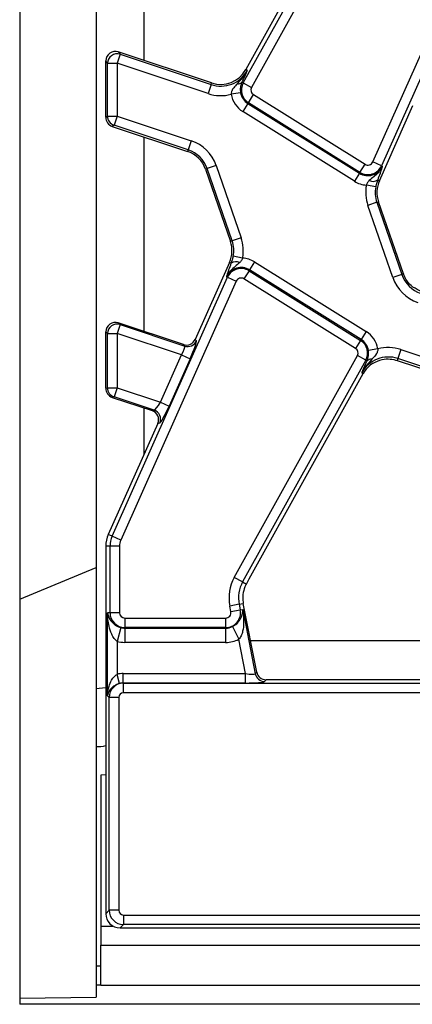
# Model space of a CAD drawing. Units: millimetres. Extents: x 75 to 2144, y 25 to 1460.
# Drawn here: x 230 to 271, y 770 to 873 of the extents above; entities that cross this region are included whole.
import ezdxf

# ---------------------------------------------------------------- set-up
doc = ezdxf.new("R2010")
doc.units = ezdxf.units.MM
doc.header["$LTSCALE"] = 5
doc.linetypes.add('SLD-Solid', pattern=[0])

msp = doc.modelspace()

# ---------------------------------------------------------------- linework, layer by layer
at = {"color": 7, "linetype": 'SLD-Solid', "lineweight": 25}
for p, q in [((238.42823, 900.54317), (238.42823, 802.72596)), ((243.42823, 895.55249), (243.42823, 868.51448)), ((230.42823, 891.18356), (230.42823, 812.08556)), ((253.8078, 866.15689), (266.68719, 889.39193)), ((266.29793, 889.60771), (254.07172, 867.55105)), ((267.55849, 888.90897), (254.67909, 865.67392)), ((267.3566, 857.87831), (279.43221, 885.00057)), ((280.34227, 884.59538), (268.26667, 857.47312)), ((240.92182, 869.15681), (240.60703, 868.21166)), ((240.73922, 869.41009), (240.92182, 869.15681)), ((250.49988, 866.15919), (240.73922, 869.41009)), ((240.92182, 869.15681), (250.44218, 865.98595)), ((239.61083, 868.21166), (239.42823, 868.46494)), ((239.42823, 862.55448), (239.42823, 868.46494)), ((239.61083, 862.68613), (239.61083, 868.21166)), ((239.61083, 868.21166), (240.60703, 868.21166)), ((250.12739, 865.0408), (240.60703, 868.21166)), ((240.60703, 868.21166), (240.60703, 862.68613)), ((254.23143, 867.46252), (254.07172, 867.55105)), ((253.78949, 866.5005), (253.66375, 866.23674)), ((250.44218, 865.98595), (250.12739, 865.0408)), ((250.44218, 865.98595), (250.49988, 866.15919)), ((253.8078, 866.15689), (253.66375, 866.23674)), ((253.8078, 866.15689), (254.67909, 865.67392)), ((253.53188, 865.13524), (252.54877, 864.9743)), ((254.34378, 864.08438), (254.87169, 864.92921)), ((254.87169, 864.92921), (266.55008, 857.63173)), ((254.28934, 863.99726), (253.76144, 863.15244)), ((254.34378, 864.08438), (254.28934, 863.99726)), ((254.28934, 863.99726), (265.96774, 856.69979)), ((266.02218, 856.78691), (254.34378, 864.08438)), ((268.05876, 855.91191), (271.56908, 863.79622)), ((239.42823, 862.55448), (239.61083, 862.68613)), ((239.61083, 862.68613), (240.60703, 862.68613)), ((240.60703, 862.68613), (240.29223, 861.74098)), ((240.60703, 862.68613), (248.35299, 860.10625)), ((265.43983, 855.85497), (253.76144, 863.15244)), ((240.29223, 861.74098), (240.10963, 861.60933)), ((240.10963, 861.60933), (247.9805, 858.98785)), ((248.0382, 859.1611), (240.29223, 861.74098)), ((243.42823, 860.50403), (243.42823, 840.12725)), ((248.35299, 860.10625), (248.0382, 859.1611)), ((248.0382, 859.1611), (247.9805, 858.98785)), ((250.04172, 857.17772), (249.86907, 857.11827)), ((250.98364, 857.50205), (250.04172, 857.17772)), ((252.64627, 849.61357), (250.04172, 857.17772)), ((250.98364, 857.50205), (253.58819, 849.9379)), ((266.02218, 856.78691), (266.55008, 857.63173)), ((268.26667, 857.47312), (267.3566, 857.87831)), ((268.26667, 857.47312), (268.36053, 857.43134)), ((249.86907, 857.11827), (252.47361, 849.55412)), ((265.96774, 856.69979), (265.43983, 855.85497)), ((266.02218, 856.78691), (265.96774, 856.69979)), ((267.67051, 855.27398), (266.69113, 855.45624)), ((267.87301, 855.99461), (268.05876, 855.91191)), ((267.79019, 853.65555), (266.84827, 853.33122)), ((269.45281, 845.76707), (266.84827, 853.33122)), ((267.79019, 853.65555), (267.96284, 853.715)), ((267.79019, 853.65555), (270.39473, 846.0914)), ((270.56739, 846.15085), (267.96284, 853.715)), ((252.64627, 849.61357), (252.47361, 849.55412)), ((253.58819, 849.9379), (252.64627, 849.61357)), ((253.74532, 847.81289), (252.76594, 847.99514)), ((252.3777, 847.35721), (248.78647, 839.29118)), ((252.56344, 847.27451), (252.3777, 847.35721)), ((254.99662, 847.41416), (254.46872, 846.56934)), ((254.99662, 847.41416), (266.67502, 840.11669)), ((252.16979, 845.796), (252.07593, 845.83779)), ((254.41428, 846.48221), (253.88637, 845.63739)), ((254.41428, 846.48221), (254.46872, 846.56934)), ((254.41428, 846.48221), (266.09267, 839.18474)), ((266.14712, 839.27187), (254.46872, 846.56934)), ((270.39473, 846.0914), (269.45281, 845.76707)), ((270.39473, 846.0914), (270.56739, 846.15085)), ((240.09418, 818.67375), (252.16979, 845.796)), ((253.07986, 845.39081), (241.00425, 818.26856)), ((252.16979, 845.796), (253.07986, 845.39081)), ((265.56477, 838.33992), (253.88637, 845.63739)), ((240.92259, 840.84841), (240.60703, 839.90095)), ((240.74303, 841.02158), (240.92259, 840.84841)), ((247.55868, 838.75156), (240.74303, 841.02158)), ((240.92259, 840.84841), (247.68589, 838.59582)), ((239.61083, 839.90095), (239.42823, 840.07706)), ((239.42823, 834.16789), (239.42823, 840.07706)), ((239.61083, 834.22236), (239.61083, 839.90095)), ((239.61083, 839.90095), (240.60703, 839.90095)), ((240.60703, 839.90095), (240.60703, 834.22236)), ((247.3433, 837.65736), (240.60703, 839.90095)), ((266.67502, 840.11669), (266.14712, 839.27187)), ((247.68589, 838.59582), (247.55868, 838.75156)), ((248.78647, 839.29118), (248.91152, 839.13809)), ((266.09267, 839.18474), (265.56477, 838.33992)), ((266.09267, 839.18474), (266.14712, 839.27187)), ((245.14153, 832.71209), (247.3433, 837.65736)), ((247.3433, 837.65736), (248.25337, 837.25217)), ((252.87797, 814.36016), (265.75737, 837.5952)), ((266.62866, 837.11224), (265.75737, 837.5952)), ((267.88769, 838.29482), (266.90458, 838.13388)), ((270.30907, 838.22833), (269.99428, 837.28318)), ((270.30907, 838.22833), (286.6712, 832.77874)), ((248.25337, 837.25217), (246.05159, 832.30691)), ((266.62866, 837.11224), (253.74926, 813.87719)), ((266.62866, 837.11224), (266.77271, 837.03239)), ((266.64697, 836.76862), (266.77271, 837.03239)), ((269.99428, 837.28318), (269.92799, 837.08413)), ((269.92799, 837.08413), (285.73377, 831.81985)), ((286.01949, 831.9458), (269.99428, 837.28318)), ((254.44264, 814.21004), (266.36473, 835.71808)), ((266.20503, 835.8066), (266.36473, 835.71808)), ((239.42823, 834.16789), (239.61083, 834.22236)), ((239.61083, 834.22236), (240.60703, 834.22236)), ((240.60703, 834.22236), (240.29146, 833.2749)), ((240.60703, 834.22236), (245.14153, 832.71209)), ((240.29146, 833.2749), (240.11191, 833.22133)), ((240.11191, 833.22133), (244.26767, 831.83721)), ((244.48279, 831.87893), (240.29146, 833.2749)), ((245.14153, 832.71209), (246.05159, 832.30691)), ((243.42823, 832.1168), (243.42823, 827.25638)), ((244.26767, 831.83721), (244.48279, 831.87893)), ((244.86582, 830.48527), (239.68759, 818.85477)), ((245.0773, 830.52628), (244.86582, 830.48527)), ((240.09418, 818.67375), (239.68759, 818.85477)), ((241.00425, 818.26856), (240.09418, 818.67375)), ((239.8733, 817.63456), (239.42823, 817.63456)), ((239.42823, 817.63456), (239.42823, 779.12885)), ((240.86949, 817.63456), (239.8733, 817.63456)), ((239.8733, 810.66142), (239.8733, 817.63456)), ((240.86949, 817.63456), (240.86949, 810.66142)), ((230.42823, 812.08556), (238.42823, 815.39927)), ((253.74926, 813.87719), (252.87797, 814.36016)), ((253.74926, 813.87719), (254.13853, 813.66142)), ((254.13853, 813.66142), (254.44264, 814.21004)), ((230.42823, 812.08556), (230.42823, 770.26771)), ((253.38061, 811.54964), (252.40272, 811.35956)), ((252.5177, 810.76803), (252.40272, 811.35956)), ((252.5177, 810.76803), (253.4956, 810.95811)), ((253.38061, 811.54964), (253.81751, 811.63456)), ((253.38061, 811.54964), (253.4956, 810.95811)), ((253.4956, 810.95811), (253.75324, 811.00819)), ((253.75324, 811.00819), (255.06533, 804.25807)), ((255.21586, 804.44067), (253.81751, 811.63456)), ((239.8733, 810.66142), (239.61083, 810.66142)), ((239.61083, 801.95767), (239.61083, 810.66142)), ((240.86949, 810.66142), (239.8733, 810.66142)), ((241.42823, 810.10268), (251.96923, 810.10268)), ((241.42823, 810.10268), (241.42823, 809.10649)), ((251.96923, 810.10268), (251.96923, 809.10649)), ((241.00134, 809.10102), (240.60703, 807.65969)), ((251.96923, 809.10649), (241.42823, 809.10649)), ((241.42823, 809.10649), (241.42823, 809.04368)), ((241.42823, 809.04368), (251.96923, 809.04368)), ((241.42823, 809.04368), (241.42823, 807.54939)), ((251.96923, 809.10649), (251.96923, 809.04368)), ((251.96923, 809.04368), (251.96923, 807.54939)), ((252.68602, 809.21114), (253.3481, 807.87153)), ((240.60703, 807.65969), (240.60703, 804.20049)), ((254.04459, 804.28843), (253.3481, 807.87153)), ((251.96923, 807.54939), (241.42823, 807.54939)), ((240.86844, 803.24119), (240.60703, 804.20049)), ((241.26485, 803.29223), (241.26485, 804.28843)), ((241.26485, 804.28843), (254.04459, 804.28843)), ((254.04459, 803.29223), (254.04459, 804.28843)), ((255.06533, 804.25807), (255.21586, 804.44067)), ((256.19375, 803.63456), (256.04322, 803.45196)), ((279.93203, 803.63456), (256.19375, 803.63456)), ((238.42823, 802.72596), (238.42823, 796.63456)), ((241.26485, 803.29223), (241.2801, 803.27698)), ((254.04459, 803.29223), (241.26485, 803.29223)), ((241.2801, 802.28079), (241.2801, 803.27698)), ((241.2801, 803.27698), (304.39941, 803.27698)), ((239.78581, 801.78269), (239.61083, 801.95767)), ((239.78581, 779.48643), (239.78581, 801.78269)), ((240.782, 801.78269), (239.78581, 801.78269)), ((240.782, 801.78269), (240.782, 779.48643)), ((304.39941, 802.28079), (241.2801, 802.28079)), ((238.42823, 796.63456), (238.42823, 773.63456)), ((239.42823, 793.65962), (238.92823, 793.63456)), ((238.92823, 793.63456), (238.92823, 777.83456)), ((239.42823, 779.12885), (239.78581, 779.48643)), ((240.782, 779.48643), (239.78581, 779.48643)), ((241.2801, 778.98834), (307.77445, 778.98834)), ((241.2801, 778.98834), (241.2801, 777.99214)), ((238.92823, 777.83456), (238.92823, 775.83456)), ((241.2801, 777.99214), (240.92252, 777.63456)), ((307.77445, 777.99214), (241.2801, 777.99214)), ((240.92252, 777.63456), (308.13203, 777.63456)), ((238.92823, 771.63456), (238.92823, 775.83456)), ((238.92823, 775.83456), (1237.92823, 775.83456)), ((238.92823, 773.63456), (238.42823, 773.63456)), ((238.42823, 773.63456), (238.42823, 771.63456)), ((238.92823, 771.63456), (238.42823, 771.63456)), ((238.42823, 771.63456), (238.42823, 770.39927)), ((238.92823, 771.63456), (1237.92823, 771.63456)), ((230.42823, 770.26771), (238.42823, 770.39927)), ((230.42823, 770.26771), (230.42823, 769.63456)), ((1226.42823, 769.63456), (230.42823, 769.63456))]:
    msp.add_line(p, q, dxfattribs=at)
at = {"color": 8, "linetype": 'SLD-Solid', "lineweight": 25}
for p, q in [((280.92823, 807.71663), (254.57907, 807.71663)), ((238.92823, 777.83456), (240.1742, 777.83456))]:
    msp.add_line(p, q, dxfattribs=at)
at = {"color": 8, "linetype": 'SLD-Solid', "lineweight": 25, "flags": 128}
msp.add_lwpolyline([(238.42823, 802.72596), (239.40368, 802.82185), (239.42823, 802.82679)], dxfattribs=at)
at = {"color": 7, "linetype": 'SLD-Solid', "lineweight": 25}
for centre, radius, start, end in [((240.61684, 868.19804), 1.0061, 72.3545077, 179.2245967), ((251.44786, 869.00548), 3, 251.5791044, 331), ((251.44786, 869.00548), 3.1826, 251.5791044, 331), ((253.24862, 866.62777), 0.5703, 263.0428793, 316.7119822), ((255.16777, 865.40304), 1.55493, 151, 238), ((255.16777, 865.40304), 0.55874, 151, 238), ((251.44786, 869.00548), 4.1788, 251.5791044, 285.2748762), ((255.16777, 865.40304), 2.65387, 189.2970322, 238), ((255.16777, 865.40304), 1.65767, 189.2970322, 238), ((240.61538, 862.69215), 1.00457, 180.3434899, 251.2356145), ((247.03251, 856.14157), 4.1788, 19, 71.5791044), ((247.03251, 856.14157), 3, 19, 71.5791044), ((247.03251, 856.14157), 3.1826, 19, 71.5791044), ((266.84617, 858.10557), 1.65767, 238, 336), ((266.84617, 858.10557), 1.55493, 238, 336), ((266.84617, 858.10557), 0.55874, 238, 336), ((266.84617, 858.10557), 2.65387, 238, 266.6509692), ((270.7994, 854.6917), 4.1788, 169.458028, 199), ((267.37843, 856.70483), 0.86546, 243.7156666, 304.8526785), ((270.7994, 854.6917), 3.1826, 169.458028, 199), ((270.7994, 854.6917), 3, 156, 199), ((249.63706, 848.57742), 3, 336, 19), ((249.63706, 848.57742), 3.1826, 349.458028, 19), ((249.63706, 848.57742), 4.1788, 349.458028, 19), ((253.05802, 846.5643), 0.86546, 63.7156666, 124.8526785), ((253.59029, 845.16355), 2.65387, 58, 86.6509692), ((253.59029, 845.16355), 1.65767, 58, 156), ((253.59029, 845.16355), 1.55493, 58, 156), ((273.40394, 847.12755), 3.1826, 199, 251.5791044), ((273.40394, 847.12755), 3, 199, 200.9267103), ((253.59029, 845.16355), 0.55874, 58, 156), ((273.40394, 847.12755), 4.1788, 199, 251.5791044), ((240.61433, 839.8934), 1.00353, 72.111245, 179.5686964), ((265.26868, 837.86608), 2.65387, 9.2970322, 58), ((247.99698, 839.54891), 1.00258, 251.9233862, 335.8099144), ((265.26868, 837.86608), 1.55493, 331, 58), ((265.26868, 837.86608), 1.65767, 9.2970322, 58), ((265.26868, 837.86608), 0.55874, 331, 58), ((268.98859, 834.26365), 4.1788, 71.5791044, 105.2748762), ((268.98859, 834.26365), 3.1826, 71.5791044, 151), ((268.98859, 834.26365), 3, 122.2314985, 151), ((267.18784, 836.64135), 0.5703, 83.0428793, 136.7119822), ((240.61295, 834.22405), 1.00212, 180.096796, 251.2883026), ((244.159, 830.92965), 1.00298, 336.286142, 71.1660916), ((242.42823, 817.63456), 3, 156, 180), ((242.42823, 817.63456), 2.55493, 156, 180), ((242.42823, 817.63456), 1.55874, 156, 180), ((256.76239, 812.20699), 4.44126, 151, 191), ((256.76239, 812.20699), 3.44507, 151, 191), ((256.76239, 812.20699), 3, 157.4469298, 188.3935483), ((256.76239, 812.20699), 3, 151, 157.4469298), ((251.96923, 810.66142), 1.55493, 270, 11), ((251.96923, 810.66142), 0.55874, 270, 11), ((256.76239, 812.20699), 3, 188.3935483, 191), ((241.42823, 810.66142), 1.55493, 180, 270), ((241.42823, 810.66142), 0.55874, 180, 270), ((241.42823, 810.66142), 1.61774, 254.6995842, 270), ((251.96923, 810.66142), 1.61774, 270, 296.3004158), ((241.42823, 810.66142), 3.11203, 254.6995842, 270), ((251.96923, 810.66142), 3.11203, 270, 296.3004158), ((256.05027, 804.4567), 1.00477, 191.4018788, 269.5981212), ((238.42823, 801.63456), 5, 270, 281.536959)]:
    msp.add_arc(centre, radius, start, end, dxfattribs=at)
for centre, major_axis, ratio, start_param, end_param in [((240.43205, 868.45436), (0.59132, -0.8202), 0.988994033, 2.200700903, 4.082484404), ((240.43205, 862.55998), (-0.81587, -0.5882), 0.994233924, 5.661280495, 6.90509012), ((240.43205, 840.0697), (0.72509, -0.6993), 0.992693967, 2.019446347, 3.90522516), ((247.871, 839.70299), (0.63564, -0.77818), 0.995234259, 5.278919562, 6.748263307), ((248.08657, 837.30773), (0.81874, 1.83524), 0.087067876, 4.72095939, 6.239395839), ((247.1765, 837.71292), (0.50674, 0.88462), 0.169155983, 4.74643596, 6.264872409), ((240.43205, 834.17016), (-0.96226, -0.28705), 0.995858161, 5.994411048, 7.240614889), ((244.97472, 832.76765), (0.50674, 0.88462), 0.169155983, 3.227999511, 4.74643596), ((243.94662, 830.88869), (-0.98729, -0.19146), 0.99434822, 2.533823318, 4.196906465), ((245.88479, 832.36246), (0.81874, 1.83524), 0.087067876, 3.202522941, 4.72095939), ((241.28391, 801.77888), (-1.78125, 1.78125), 0.992432509, 5.501585242, 5.76709606), ((254.01058, 804.4634), (1.0559, -0.20122), 0.154276442, 4.773983578, 6.257513442), ((256.20003, 804.63838), (0.64015, 0.77657), 0.993633531, 2.455320408, 3.827864899), ((241.28391, 801.77888), (1.06066, 1.06066), 0.997496738, 0.789196262, 2.352396392), ((241.28391, 801.77888), (1.07949, -1.07949), 0.982556043, 2.359992588, 2.625503406), ((254.01058, 803.46721), (2.03772, -0.00294), 0.085857146, 4.729205024, 6.212734888), ((241.28391, 801.77888), (-0.35625, 0.35625), 0.992432509, 5.501585242, 7.064785372), ((240.93396, 779.14029), (-1.06875, -1.06875), 0.992432509, 5.501585242, 7.064785372), ((241.28391, 779.49025), (-1.06066, 1.06066), 0.997496738, 0.789196262, 2.352396392), ((241.28391, 779.49025), (-0.35625, -0.35625), 0.992432509, 5.501585242, 7.064785372)]:
    msp.add_ellipse(centre, major_axis=major_axis, ratio=ratio, start_param=start_param, end_param=end_param, dxfattribs=at)
for points, knots in [([(254.23143, 867.46252), (254.22975, 867.45928), (253.9616, 866.94192), (253.56934, 866.50041), (253.17954, 866.06167)], [0, 0, 0, 0, 0.006264129, 1, 1, 1, 1]), ([(254.23143, 867.46252), (254.2305, 867.46045), (254.09163, 867.15207), (253.94005, 866.82519), (253.78949, 866.5005)], [0, 0, 0, 0, 0.006702696, 1, 1, 1, 1]), ([(253.17954, 866.06167), (253.05246, 865.93291), (252.83059, 865.7081), (252.63745, 865.41132), (252.55553, 865.17183), (252.55152, 865.05459), (252.54877, 864.9743)], [0, 0, 0, 0, 0.424189236, 0.740584629, 0.822363341, 1, 1, 1, 1]), ([(253.66375, 866.23674), (253.6227, 866.12786), (253.54541, 865.92286), (253.5008, 865.58938), (253.50618, 865.31368), (253.52575, 865.1778), (253.53188, 865.13524)], [0, 0, 0, 0, 0.370935666, 0.698387715, 0.90552532, 1, 1, 1, 1]), ([(268.36053, 857.43134), (268.35949, 857.42882), (268.30545, 857.29734), (268.17643, 857.05865), (267.88069, 856.68469), (267.47, 856.33526), (267.15401, 856.06479), (266.99519, 855.92885)], [0, 0, 0, 0, 0.003914139, 0.205024873, 0.389063823, 0.692939378, 1, 1, 1, 1]), ([(268.36053, 857.43134), (268.36013, 857.42988), (268.3445, 857.37316), (268.31242, 857.25883), (268.25489, 857.06333), (268.2041, 856.90711), (268.17581, 856.82012)], [0, 0, 0, 0, 0.00801629, 0.313197349, 0.617522921, 1, 1, 1, 1]), ([(268.17581, 856.82012), (268.15861, 856.76892), (268.07816, 856.52959), (267.9633, 856.23007), (267.87301, 855.99461)], [0, 0, 0, 0, 0.213896356, 1, 1, 1, 1]), ([(266.99519, 855.92885), (266.9725, 855.9066), (266.87079, 855.80684), (266.75941, 855.64819), (266.70566, 855.49706), (266.69113, 855.45624)], [0, 0, 0, 0, 0.173204721, 0.776633401, 1, 1, 1, 1]), ([(267.87301, 855.99461), (267.82836, 855.86786), (267.76909, 855.69962), (267.70522, 855.44739), (267.68299, 855.33632), (267.67051, 855.27398)], [0, 0, 0, 0, 0.5726489653, 0.7600962648, 1, 1, 1, 1]), ([(252.56344, 847.27451), (252.6081, 847.40126), (252.66737, 847.5695), (252.73124, 847.82174), (252.75346, 847.9328), (252.76594, 847.99514)], [0, 0, 0, 0, 0.5726489653, 0.7600962648, 1, 1, 1, 1]), ([(253.44127, 847.34027), (253.28245, 847.20433), (252.96646, 846.93386), (252.55577, 846.58443), (252.26002, 846.21047), (252.13101, 845.97179), (252.07696, 845.8403), (252.07593, 845.83779)], [0, 0, 0, 0, 0.307060622, 0.610936177, 0.794975127, 0.996085861, 1, 1, 1, 1]), ([(252.26064, 846.44901), (252.27785, 846.5002), (252.3583, 846.73954), (252.47315, 847.03906), (252.56344, 847.27451)], [0, 0, 0, 0, 0.213896356, 1, 1, 1, 1]), ([(253.74532, 847.81289), (253.7308, 847.77206), (253.67705, 847.62094), (253.56566, 847.46228), (253.46395, 847.36252), (253.44127, 847.34027)], [0, 0, 0, 0, 0.223366599, 0.826795279, 1, 1, 1, 1]), ([(252.07593, 845.83779), (252.07633, 845.83924), (252.09196, 845.89596), (252.12404, 846.01029), (252.18157, 846.20579), (252.23236, 846.36201), (252.26064, 846.44901)], [0, 0, 0, 0, 0.00801629, 0.313197349, 0.617522921, 1, 1, 1, 1]), ([(272.46455, 844.30707), (272.15281, 844.44577), (271.55355, 844.71241), (270.93426, 845.35382), (270.70097, 845.84661), (270.60183, 846.05603)], [0, 0, 0, 0, 0.384032461, 0.738227588, 1, 1, 1, 1]), ([(266.77271, 837.03239), (266.83163, 837.19595), (266.91542, 837.42853), (266.93414, 837.77547), (266.92669, 837.9713), (266.91332, 838.0696), (266.90458, 838.13388)], [0, 0, 0, 0, 0.550172696, 0.782335764, 0.857656415, 1, 1, 1, 1]), ([(267.88769, 838.29482), (267.88729, 838.24101), (267.88604, 838.07264), (267.81616, 837.90769), (267.62921, 837.58108), (267.43966, 837.39085), (267.25692, 837.20745)], [0, 0, 0, 0, 0.119618998, 0.374257124, 0.396703612, 1, 1, 1, 1]), ([(267.25692, 837.20745), (266.86711, 836.76871), (266.47485, 836.3272), (266.20671, 835.80984), (266.20503, 835.8066)], [0, 0, 0, 0, 0.993735871, 1, 1, 1, 1]), ([(266.20503, 835.8066), (266.20596, 835.80867), (266.34483, 836.11705), (266.49641, 836.44393), (266.64697, 836.76862)], [0, 0, 0, 0, 0.006702696, 1, 1, 1, 1]), ([(267.38857, 836.80135), (267.69663, 836.95136), (268.26564, 837.22845), (269.15372, 837.27939), (269.68123, 837.14636), (269.92799, 837.08413)], [0, 0, 0, 0, 0.385855471, 0.712708078, 1, 1, 1, 1]), ([(252.68602, 809.21114), (252.76522, 809.25427), (252.89623, 809.32561), (253.12726, 809.49886), (253.41882, 809.7972), (253.70553, 810.32392), (253.76725, 810.74959), (253.75334, 811.00638), (253.75324, 811.00819)], [0, 0, 0, 0, 0.082424164, 0.136342119, 0.289293179, 0.562764912, 0.996909186, 1, 1, 1, 1]), ([(253.75324, 811.00819), (253.75383, 811.00456), (253.82891, 810.54315), (253.89369, 809.77549), (253.7937, 808.84634), (253.62655, 808.24611), (253.43506, 807.98851), (253.3481, 807.87153)], [0, 0, 0, 0, 0.003461291, 0.439109981, 0.71660629, 0.871304432, 1, 1, 1, 1]), ([(239.61083, 810.66142), (239.61108, 810.65962), (239.64642, 810.4049), (239.78823, 809.99882), (240.17018, 809.53649), (240.51331, 809.29926), (240.77314, 809.17327), (240.91536, 809.12824), (241.00134, 809.10102)], [0, 0, 0, 0, 0.003090814, 0.437235088, 0.710706821, 0.863657881, 0.917575836, 1, 1, 1, 1]), ([(240.60703, 807.65969), (240.49934, 807.75793), (240.26222, 807.97425), (239.98362, 808.53157), (239.70817, 809.42457), (239.62529, 810.19048), (239.61094, 810.65773), (239.61083, 810.66142)], [0, 0, 0, 0, 0.1286955684, 0.2833937097, 0.5608900186, 0.9965387088, 1, 1, 1, 1]), ([(239.61083, 801.95767), (239.61096, 801.96071), (239.62518, 802.29284), (239.7111, 802.85723), (239.98014, 803.52126), (240.26759, 803.95741), (240.49875, 804.12295), (240.60703, 804.20049)], [0, 0, 0, 0, 0.003732855, 0.407617968, 0.687708119, 0.853729343, 1, 1, 1, 1]), ([(240.86844, 803.24119), (240.77316, 803.21099), (240.64084, 803.16904), (240.40244, 803.05372), (240.099, 802.85302), (239.76045, 802.4695), (239.63817, 802.14828), (239.61106, 801.95924), (239.61083, 801.95767)], [0, 0, 0, 0, 0.111141625, 0.154357269, 0.321018353, 0.598108892, 0.996654844, 1, 1, 1, 1])]:
    msp.add_open_spline(points, degree=3, knots=knots, dxfattribs=at)

doc.saveas('drawing.dxf')
